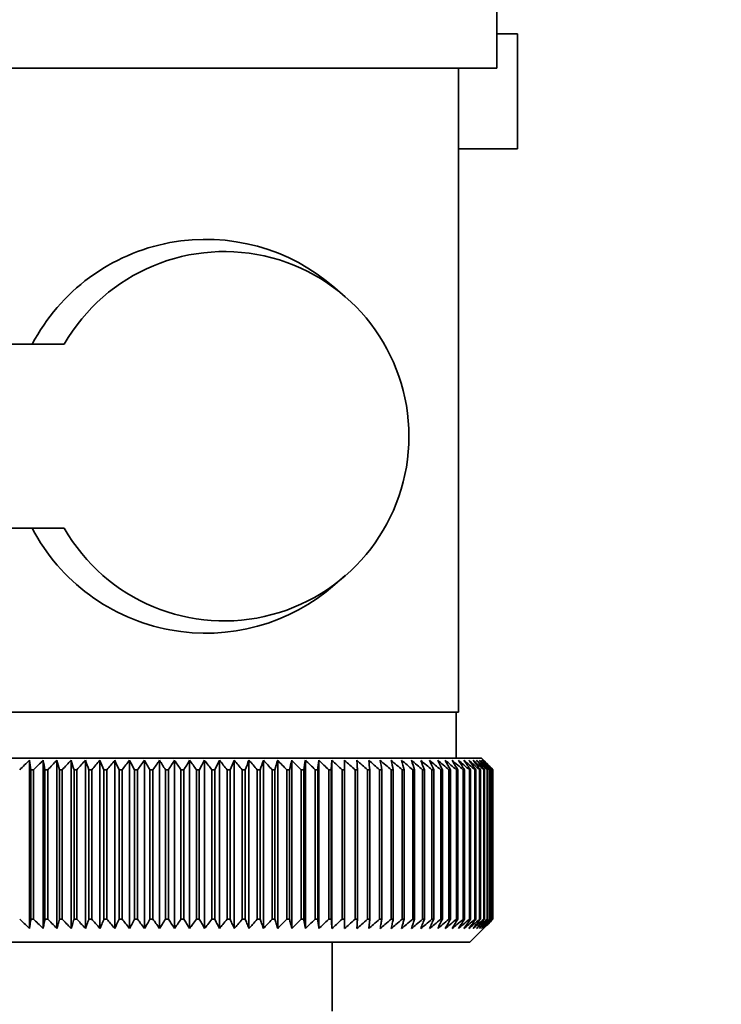
# Paper-space layout 'Blatt2' of a CAD drawing. Units: millimetres. Extents: x 0 to 4200, y 0 to 2970.
# Drawn here: x 1049 to 1079, y 1489 to 1532 of the extents above; entities that cross this region are included whole.
import ezdxf

# ---------------------------------------------------------------- set-up
doc = ezdxf.new("R2010")
doc.units = ezdxf.units.MM
doc.layers.add('1', color=7, linetype='Continuous')
doc.styles.add('SLDTEXTSTYLE1', font='TXT', dxfattribs={"width": 0.605})
doc.dimstyles.new('SLDDIMSTYLE0', dxfattribs={"dimtxt": 35, "dimasz": 25, "dimexe": 0, "dimexo": 0.0625, "dimgap": 8.75, "dimtad": 1, "dimdec": 0, "dimrnd": 1e-09, "dimzin": 12, "dimdsep": 46, "dimtxsty": 'SLDTEXTSTYLE1', "dimsah": 1, "dimcen": 0.09, "dimadec": 0, "dimazin": 3, "dimtfac": 1, "dimtdec": 0, "dimtofl": 0, "dimtmove": 0, "dimatfit": 3, "dimfxl": 1, "dimfrac": 2, "dimtolj": 1, "dimtzin": 12, "dimarcsym": 0})
doc.dimstyles.new('SLDDIMSTYLE1', dxfattribs={"dimtxt": 35, "dimasz": 25, "dimexe": 0, "dimexo": 0.0625, "dimgap": 8.75, "dimtad": 1, "dimdec": 1, "dimrnd": 1e-09, "dimzin": 12, "dimdsep": 46, "dimtxsty": 'SLDTEXTSTYLE1', "dimsah": 1, "dimcen": 0.09, "dimadec": 0, "dimazin": 3, "dimtfac": 1, "dimtdec": 1, "dimtofl": 0, "dimtmove": 0, "dimatfit": 3, "dimfxl": 1, "dimfrac": 2, "dimtolj": 1, "dimtzin": 12, "dimarcsym": 0})

# ---------------------------------------------------------------- blocks, each defined once
blk = doc.blocks.new('_D_4')
at = {"layer": '1', "ltscale": 10}
for p, q in [((1125.705, 1568.279), (1125.705, 1460.279)), ((1072.57, 1460.279), (1135.705, 1460.279))]:
    blk.add_line(p, q, dxfattribs=at)
for points in [[(1125.705, 1568.279), (1121.705, 1543.279), (1129.705, 1543.279)], [(1125.705, 1460.279), (1129.705, 1485.279), (1121.705, 1485.279)]]:
    blk.add_solid(points, dxfattribs=at)
at = {"layer": '1', "ltscale": 10, "insert": (1080.588, 1474.175), "char_height": 35, "attachment_point": 1, "rotation": 90, "style": 'SLDTEXTSTYLE1'}
blk.add_mtext('108', dxfattribs=at)
blk = doc.blocks.new('_D_6')
at = {"layer": '1', "color": 7, "ltscale": 10}
for p, q in [((1169.54, 2464.779), (629.57, 2464.779)), ((639.57, 1441.279), (639.57, 2464.779)), ((1008.57, 1441.279), (629.57, 1441.279))]:
    blk.add_line(p, q, dxfattribs=at)
for points in [[(639.57, 2464.779), (635.57, 2439.779), (643.57, 2439.779)], [(639.57, 1441.279), (643.57, 1466.279), (635.57, 1466.279)]]:
    blk.add_solid(points, dxfattribs=at)
at = {"layer": '1', "color": 7, "ltscale": 10, "insert": (594.453, 1899.557), "char_height": 35, "attachment_point": 1, "rotation": 90, "style": 'SLDTEXTSTYLE1'}
blk.add_mtext('1024', dxfattribs=at)

psp = doc.layouts.new('Blatt2')

# ---------------------------------------------------------------- linework, layer by layer
at = {"color": 7, "linetype": 'Continuous', "lineweight": 35, "ltscale": 10}
for p, q in [((1069.735, 1529.779), (1069.735, 1536.779)), ((1069.735, 1531.279), (1070.63, 1531.279)), ((1070.63, 1526.279), (1070.63, 1531.279)), ((1041.405, 1529.779), (1069.735, 1529.779)), ((1068.07, 1501.779), (1068.07, 1529.779)), ((1070.63, 1526.279), (1068.07, 1526.279)), ((1063.145, 1519.836), (1062.694, 1520.23)), ((1050.921, 1517.779), (1027.968, 1517.779)), ((1027.968, 1509.779), (1050.921, 1509.779)), ((1062.694, 1507.327), (1063.145, 1507.722)), ((1056.563, 1501.779), (1043.07, 1501.779)), ((1068.07, 1501.779), (1056.563, 1501.779)), ((1067.97, 1499.779), (1067.97, 1501.779)), ((1069.07, 1499.779), (1042.113, 1499.779)), ((1049.413, 1492.372), (1049.413, 1499.686)), ((1050.003, 1492.372), (1050.003, 1499.686)), ((1050.606, 1492.372), (1050.606, 1499.686)), ((1051.22, 1492.372), (1051.22, 1499.686)), ((1051.845, 1492.372), (1051.845, 1499.686)), ((1052.478, 1492.372), (1052.478, 1499.686)), ((1053.119, 1492.372), (1053.119, 1499.686)), ((1053.765, 1492.372), (1053.765, 1499.686)), ((1054.415, 1492.372), (1054.415, 1499.686)), ((1055.068, 1492.372), (1055.068, 1499.686)), ((1055.722, 1492.372), (1055.722, 1499.686)), ((1056.375, 1492.372), (1056.375, 1499.686)), ((1057.027, 1492.372), (1057.027, 1499.686)), ((1057.676, 1492.372), (1057.676, 1499.686)), ((1058.319, 1492.372), (1058.319, 1499.686)), ((1058.956, 1492.372), (1058.956, 1499.686)), ((1059.586, 1492.372), (1059.586, 1499.686)), ((1060.206, 1492.372), (1060.206, 1499.686)), ((1060.815, 1492.372), (1060.815, 1499.686)), ((1061.412, 1492.372), (1061.412, 1499.686)), ((1061.996, 1492.372), (1061.996, 1499.686)), ((1062.565, 1492.372), (1062.565, 1499.686)), ((1063.117, 1492.372), (1063.117, 1499.686)), ((1069.57, 1499.279), (1069.07, 1499.779)), ((1049.473, 1499.279), (1049.589, 1499.279)), ((1049.473, 1499.279), (1049.473, 1492.779)), ((1049.589, 1492.779), (1049.589, 1499.279)), ((1050.086, 1499.279), (1050.204, 1499.279)), ((1050.086, 1499.279), (1050.086, 1492.779)), ((1050.204, 1492.779), (1050.204, 1499.279)), ((1050.712, 1499.279), (1050.833, 1499.279)), ((1050.712, 1499.279), (1050.712, 1492.779)), ((1050.833, 1492.779), (1050.833, 1499.279)), ((1051.35, 1499.279), (1051.472, 1499.279)), ((1051.35, 1499.279), (1051.35, 1492.779)), ((1051.472, 1492.779), (1051.472, 1499.279)), ((1051.997, 1499.279), (1052.121, 1499.279)), ((1051.997, 1499.279), (1051.997, 1492.779)), ((1052.121, 1492.779), (1052.121, 1499.279)), ((1052.652, 1499.279), (1052.777, 1499.279)), ((1052.652, 1499.279), (1052.652, 1492.779)), ((1052.777, 1492.779), (1052.777, 1499.279)), ((1053.314, 1499.279), (1053.441, 1499.279)), ((1053.314, 1499.279), (1053.314, 1492.779)), ((1053.441, 1492.779), (1053.441, 1499.279)), ((1053.981, 1499.279), (1054.109, 1499.279)), ((1053.981, 1499.279), (1053.981, 1492.779)), ((1054.109, 1492.779), (1054.109, 1499.279)), ((1054.652, 1499.279), (1054.78, 1499.279)), ((1054.652, 1499.279), (1054.652, 1492.779)), ((1054.78, 1492.779), (1054.78, 1499.279)), ((1055.325, 1499.279), (1055.453, 1499.279)), ((1055.325, 1499.279), (1055.325, 1492.779)), ((1055.453, 1492.779), (1055.453, 1499.279)), ((1055.999, 1499.279), (1056.127, 1499.279)), ((1055.999, 1499.279), (1055.999, 1492.779)), ((1056.127, 1492.779), (1056.127, 1499.279)), ((1056.672, 1499.279), (1056.799, 1499.279)), ((1056.672, 1499.279), (1056.672, 1492.779)), ((1056.799, 1492.779), (1056.799, 1499.279)), ((1057.342, 1499.279), (1057.469, 1499.279)), ((1057.342, 1499.279), (1057.342, 1492.779)), ((1057.469, 1492.779), (1057.469, 1499.279)), ((1058.008, 1499.279), (1058.134, 1499.279)), ((1058.008, 1499.279), (1058.008, 1492.779)), ((1058.134, 1492.779), (1058.134, 1499.279)), ((1058.668, 1499.279), (1058.793, 1499.279)), ((1058.668, 1499.279), (1058.668, 1492.779)), ((1058.793, 1492.779), (1058.793, 1499.279)), ((1059.321, 1499.279), (1059.445, 1499.279)), ((1059.321, 1499.279), (1059.321, 1492.779)), ((1059.445, 1492.779), (1059.445, 1499.279)), ((1059.966, 1499.279), (1060.087, 1499.279)), ((1059.966, 1499.279), (1059.966, 1492.779)), ((1060.087, 1492.779), (1060.087, 1499.279)), ((1060.6, 1499.279), (1060.72, 1499.279)), ((1060.6, 1499.279), (1060.6, 1492.779)), ((1060.72, 1492.779), (1060.72, 1499.279)), ((1061.223, 1499.279), (1061.34, 1499.279)), ((1061.223, 1499.279), (1061.223, 1492.779)), ((1061.34, 1492.779), (1061.34, 1499.279)), ((1061.832, 1499.279), (1061.947, 1499.279)), ((1061.832, 1499.279), (1061.832, 1492.779)), ((1061.947, 1492.779), (1061.947, 1499.279)), ((1062.428, 1499.279), (1062.539, 1499.279)), ((1062.428, 1499.279), (1062.428, 1492.779)), ((1062.539, 1492.779), (1062.539, 1499.279)), ((1063.007, 1499.279), (1063.115, 1499.279)), ((1063.007, 1499.279), (1063.007, 1492.779)), ((1063.115, 1492.779), (1063.115, 1499.279)), ((1063.569, 1499.279), (1063.674, 1499.279)), ((1063.569, 1499.279), (1063.569, 1492.779)), ((1063.674, 1492.779), (1063.674, 1499.279)), ((1064.112, 1499.279), (1064.213, 1499.279)), ((1064.112, 1499.279), (1064.112, 1492.779)), ((1064.213, 1492.779), (1064.213, 1499.279)), ((1064.636, 1499.279), (1064.733, 1499.279)), ((1064.636, 1499.279), (1064.636, 1492.779)), ((1064.733, 1492.779), (1064.733, 1499.279)), ((1065.139, 1499.279), (1065.232, 1499.279)), ((1065.139, 1499.279), (1065.139, 1492.779)), ((1065.232, 1492.779), (1065.232, 1499.279)), ((1065.619, 1499.279), (1065.708, 1499.279)), ((1065.619, 1499.279), (1065.619, 1492.779)), ((1065.708, 1492.779), (1065.708, 1499.279)), ((1066.077, 1499.279), (1066.161, 1499.279)), ((1066.077, 1499.279), (1066.077, 1492.779)), ((1066.161, 1492.779), (1066.161, 1499.279)), ((1066.509, 1499.279), (1066.589, 1499.279)), ((1066.509, 1499.279), (1066.509, 1492.779)), ((1066.589, 1492.779), (1066.589, 1499.279)), ((1066.917, 1499.279), (1066.992, 1499.279)), ((1066.917, 1499.279), (1066.917, 1492.779)), ((1066.992, 1492.779), (1066.992, 1499.279)), ((1067.298, 1499.279), (1067.368, 1499.279)), ((1067.298, 1499.279), (1067.298, 1492.779)), ((1067.368, 1492.779), (1067.368, 1499.279)), ((1067.653, 1499.279), (1067.717, 1499.279)), ((1067.653, 1499.279), (1067.653, 1492.779)), ((1067.717, 1492.779), (1067.717, 1499.279)), ((1067.979, 1499.279), (1068.038, 1499.279)), ((1067.979, 1499.279), (1067.979, 1492.779)), ((1068.038, 1492.779), (1068.038, 1499.279)), ((1068.276, 1499.279), (1068.33, 1499.279)), ((1068.276, 1499.279), (1068.276, 1492.779)), ((1068.33, 1492.779), (1068.33, 1499.279)), ((1068.544, 1499.279), (1068.592, 1499.279)), ((1068.544, 1499.279), (1068.544, 1492.779)), ((1068.592, 1492.779), (1068.592, 1499.279)), ((1068.782, 1499.279), (1068.824, 1499.279)), ((1068.782, 1499.279), (1068.782, 1492.779)), ((1068.824, 1492.779), (1068.824, 1499.279)), ((1068.99, 1499.279), (1069.026, 1499.279)), ((1068.99, 1499.279), (1068.99, 1492.779)), ((1069.026, 1492.779), (1069.026, 1499.279)), ((1069.166, 1499.279), (1069.196, 1499.279)), ((1069.166, 1499.279), (1069.166, 1492.779)), ((1069.196, 1492.779), (1069.196, 1499.279)), ((1069.311, 1499.279), (1069.335, 1499.279)), ((1069.311, 1499.279), (1069.311, 1492.779)), ((1069.335, 1492.779), (1069.335, 1499.279)), ((1069.424, 1499.279), (1069.442, 1499.279)), ((1069.424, 1499.279), (1069.424, 1492.779)), ((1069.442, 1492.779), (1069.442, 1499.279)), ((1069.505, 1499.279), (1069.517, 1499.279)), ((1069.505, 1499.279), (1069.505, 1492.779)), ((1069.517, 1492.779), (1069.517, 1499.279)), ((1069.554, 1499.279), (1069.559, 1499.279)), ((1069.554, 1499.279), (1069.554, 1492.779)), ((1069.559, 1492.779), (1069.559, 1499.279)), ((1069.57, 1499.279), (1069.57, 1492.779)), ((1049.589, 1492.779), (1049.473, 1492.779)), ((1050.204, 1492.779), (1050.086, 1492.779)), ((1050.833, 1492.779), (1050.712, 1492.779)), ((1051.472, 1492.779), (1051.35, 1492.779)), ((1052.121, 1492.779), (1051.997, 1492.779)), ((1052.777, 1492.779), (1052.652, 1492.779)), ((1053.441, 1492.779), (1053.314, 1492.779)), ((1054.109, 1492.779), (1053.981, 1492.779)), ((1054.78, 1492.779), (1054.652, 1492.779)), ((1055.453, 1492.779), (1055.325, 1492.779)), ((1056.127, 1492.779), (1055.999, 1492.779)), ((1056.799, 1492.779), (1056.672, 1492.779)), ((1057.469, 1492.779), (1057.342, 1492.779)), ((1058.134, 1492.779), (1058.008, 1492.779)), ((1058.793, 1492.779), (1058.668, 1492.779)), ((1059.445, 1492.779), (1059.321, 1492.779)), ((1060.087, 1492.779), (1059.966, 1492.779)), ((1060.72, 1492.779), (1060.6, 1492.779)), ((1061.34, 1492.779), (1061.223, 1492.779)), ((1061.947, 1492.779), (1061.832, 1492.779)), ((1062.539, 1492.779), (1062.428, 1492.779)), ((1063.115, 1492.779), (1063.007, 1492.779)), ((1063.674, 1492.779), (1063.569, 1492.779)), ((1064.213, 1492.779), (1064.112, 1492.779)), ((1064.733, 1492.779), (1064.636, 1492.779)), ((1065.232, 1492.779), (1065.139, 1492.779)), ((1065.708, 1492.779), (1065.619, 1492.779)), ((1066.161, 1492.779), (1066.077, 1492.779)), ((1066.589, 1492.779), (1066.509, 1492.779)), ((1066.992, 1492.779), (1066.917, 1492.779)), ((1067.368, 1492.779), (1067.298, 1492.779)), ((1067.717, 1492.779), (1067.653, 1492.779)), ((1068.038, 1492.779), (1067.979, 1492.779)), ((1068.33, 1492.779), (1068.276, 1492.779)), ((1068.592, 1492.779), (1068.544, 1492.779)), ((1068.57, 1491.779), (1069.57, 1492.779)), ((1068.824, 1492.779), (1068.782, 1492.779)), ((1069.026, 1492.779), (1068.99, 1492.779)), ((1069.196, 1492.779), (1069.166, 1492.779)), ((1069.335, 1492.779), (1069.311, 1492.779)), ((1069.442, 1492.779), (1069.424, 1492.779)), ((1069.517, 1492.779), (1069.505, 1492.779)), ((1069.559, 1492.779), (1069.554, 1492.779)), ((1042.57, 1491.779), (1068.57, 1491.779)), ((1062.57, 1488.779), (1062.57, 1491.779))]:
    psp.add_line(p, q, dxfattribs=at)
at = {"color": 7, "linetype": 'Continuous', "lineweight": 35, "ltscale": 100}
psp.add_line((1062.565, 1499.686), (1062.539, 1499.279), dxfattribs=at)
at = {"color": 7, "linetype": 'Continuous', "lineweight": 35, "ltscale": 10, "flags": 128}
for points in [[(1063.115, 1499.279), (1063.115, 1499.33), (1063.116, 1499.381), (1063.116, 1499.432), (1063.116, 1499.483), (1063.117, 1499.534), (1063.117, 1499.584), (1063.117, 1499.635), (1063.117, 1499.686)], [(1063.674, 1499.279), (1063.671, 1499.33), (1063.668, 1499.381), (1063.666, 1499.432), (1063.663, 1499.483), (1063.66, 1499.534), (1063.658, 1499.584), (1063.655, 1499.635), (1063.653, 1499.686)]]:
    psp.add_lwpolyline(points, dxfattribs=at)
at = {"color": 7, "linetype": 'Continuous', "lineweight": 35, "ltscale": 100}
for centre, radius, start, end in [((1057.078, 1513.818), 8.524, 48.7874, 152.3107), ((1057.884, 1513.779), 8.03, 209.8757, 150.1243), ((1057.078, 1513.739), 8.524, 207.686, 311.2159), ((1112.02, 1433.686), 90.971, 133.48874, 133.86002), ((834.545, 1467.817), 217.218, 8.32796, 8.4365), ((1112.559, 1435.579), 89.571, 134.29871, 134.67032), ((892.075, 1467.195), 161.235, 11.47766, 11.62531), ((1113.164, 1437.566), 88.161, 135.20121, 135.57285), ((923.806, 1466.379), 131.102, 14.53341, 14.71727), ((1113.853, 1439.626), 86.776, 136.20141, 136.57265), ((943.669, 1465.377), 112.891, 17.47573, 17.69247), ((1114.649, 1441.742), 85.451, 137.3049, 137.67518), ((957.106, 1464.198), 101.168, 20.28925, 20.53524), ((1115.58, 1443.893), 84.23, 138.51768, 138.88625), ((966.681, 1462.852), 93.37, 22.96269, 23.23427), ((1116.681, 1446.059), 83.162, 139.84606, 140.21202), ((973.76, 1461.353), 88.131, 25.48874, 25.78229), ((1117.995, 1448.222), 82.305, 141.29661, 141.65883), ((979.14, 1459.713), 84.656, 27.86355, 28.17565), ((1119.58, 1450.359), 81.729, 142.87601, 143.2331), ((983.316, 1457.949), 82.444, 30.08622, 30.41372), ((1121.509, 1452.453), 81.519, 144.59083, 144.94112), ((986.611, 1456.077), 81.167, 32.15828, 32.49835), ((1123.88, 1454.483), 81.786, 146.44729, 146.78882), ((989.247, 1454.113), 80.596, 34.08307, 34.43321), ((1126.827, 1456.43), 82.671, 148.45094, 148.78141), ((991.382, 1452.077), 80.566, 35.86529, 36.22334), ((1130.535, 1458.277), 84.369, 150.60624, 150.92304), ((993.127, 1449.986), 80.952, 37.51052, 37.87463), ((1135.27, 1460.006), 87.151, 152.91608, 153.21627), ((994.569, 1447.861), 81.66, 39.0249, 39.39352), ((1141.429, 1461.602), 91.42, 155.38124, 155.66157), ((995.771, 1445.721), 82.611, 40.41479, 40.78665), ((1149.633, 1463.05), 97.798, 157.99977, 158.25675), ((996.783, 1443.586), 83.742, 41.68661, 42.06066), ((1160.907, 1464.335), 107.311, 160.76639, 160.99642), ((997.645, 1441.475), 85.001, 42.84663, 43.22202), ((1177.079, 1465.448), 121.785, 163.672, 163.87147), ((998.387, 1439.408), 86.342, 43.90083, 44.27693), ((1201.763, 1466.376), 144.83, 166.70332, 166.86874), ((999.034, 1437.404), 87.726, 44.8549, 45.23118), ((1243.229, 1467.112), 184.712, 169.84266, 169.97092), ((999.607, 1435.483), 89.118, 45.71409, 46.09019), ((1325.518, 1467.648), 265.462, 173.06823, 173.15673), ((1000.121, 1433.66), 90.487, 46.48323, 46.85888), ((1000.591, 1431.954), 91.806, 47.16673, 47.54174), ((1001.027, 1430.381), 93.05, 47.7685, 48.14278), ((1001.438, 1428.954), 94.2, 48.29205, 48.66556), ((1001.831, 1427.687), 95.236, 48.74042, 49.11317), ((774.269, 1467.729), 291.656, 6.21002, 6.29047), ((1002.212, 1426.592), 96.141, 49.11622, 49.48827), ((871.357, 1467.233), 196.014, 9.40944, 9.53008), ((1002.585, 1425.679), 96.903, 49.42166, 49.79308), ((917.901, 1466.536), 150.926, 12.52984, 12.6882), ((1002.954, 1424.956), 97.511, 49.65851, 50.02943), ((944.831, 1465.645), 125.469, 15.54921, 15.74225), ((1003.321, 1424.43), 97.955, 49.82816, 50.1987), ((962.116, 1464.568), 109.682, 18.44942, 18.67374), ((1003.687, 1424.106), 98.229, 49.9316, 50.3019), ((973.949, 1463.315), 99.376, 21.21651, 21.46849), ((1004.053, 1423.987), 98.33, 49.96943, 50.33964), ((982.402, 1461.899), 92.481, 23.8406, 24.11662), ((1004.418, 1424.074), 98.257, 49.94188, 50.31215), ((988.616, 1460.331), 87.856, 26.31559, 26.61214), ((1004.782, 1424.366), 98.009, 49.84878, 50.21927), ((993.275, 1458.626), 84.819, 28.63871, 28.9525), ((1005.142, 1424.86), 97.591, 49.68959, 50.06044), ((996.809, 1456.801), 82.933, 30.80996, 31.13797), ((1005.495, 1425.553), 97.009, 49.46338, 49.83472), ((999.507, 1454.872), 81.906, 32.83154, 33.17109), ((1005.837, 1426.436), 96.271, 49.16882, 49.54077), ((1001.569, 1452.857), 81.53, 34.7073, 35.05604), ((1006.165, 1427.504), 95.387, 48.80421, 49.17685), ((1003.136, 1450.774), 81.655, 36.4423, 36.79819), ((1006.471, 1428.744), 94.371, 48.36741, 48.7408), ((1004.315, 1448.644), 82.167, 38.04234, 38.40366), ((1006.749, 1430.147), 93.238, 47.85586, 48.23002), ((1005.183, 1446.485), 82.975, 39.51367, 39.87899), ((1006.989, 1431.698), 92.007, 47.2666, 47.6415), ((1005.802, 1444.317), 84.007, 40.86269, 41.23084), ((1007.183, 1433.384), 90.698, 46.5962, 46.97175), ((1006.22, 1442.162), 85.202, 42.0958, 42.4658), ((1007.318, 1435.189), 89.335, 45.84079, 46.21683), ((1006.474, 1440.038), 86.51, 43.21916, 43.59026), ((1007.379, 1437.096), 87.945, 44.99606, 45.37233), ((1006.594, 1437.965), 87.886, 44.23869, 44.61029)]:
    psp.add_arc(centre, radius, start, end, dxfattribs=at)
at = {"color": 7, "linetype": 'Continuous', "lineweight": 35, "ltscale": 10}
for points, knots in [([(1049.413, 1492.372), (1049.334, 1492.447), (1049.191, 1492.582), (1049.05, 1492.718), (1048.987, 1492.779)], [0, 0, 0, 0, 0.55565, 1, 1, 1, 1]), ([(1049.473, 1492.779), (1049.462, 1492.702), (1049.442, 1492.566), (1049.422, 1492.431), (1049.413, 1492.372)], [0, 0, 0, 0, 0.56434, 1, 1, 1, 1]), ([(1050.003, 1492.372), (1049.926, 1492.447), (1049.788, 1492.582), (1049.65, 1492.718), (1049.589, 1492.779)], [0, 0, 0, 0, 0.55565, 1, 1, 1, 1]), ([(1050.086, 1492.779), (1050.071, 1492.702), (1050.043, 1492.566), (1050.015, 1492.431), (1050.003, 1492.372)], [0, 0, 0, 0, 0.5643403, 1, 1, 1, 1]), ([(1050.606, 1492.372), (1050.531, 1492.447), (1050.397, 1492.582), (1050.264, 1492.718), (1050.204, 1492.779)], [0, 0, 0, 0, 0.55565, 1, 1, 1, 1]), ([(1050.712, 1492.779), (1050.692, 1492.702), (1050.657, 1492.566), (1050.621, 1492.431), (1050.606, 1492.372)], [0, 0, 0, 0, 0.5643403, 1, 1, 1, 1]), ([(1051.22, 1492.372), (1051.149, 1492.447), (1051.019, 1492.582), (1050.89, 1492.718), (1050.833, 1492.779)], [0, 0, 0, 0, 0.55565, 1, 1, 1, 1]), ([(1051.35, 1492.779), (1051.325, 1492.702), (1051.282, 1492.566), (1051.239, 1492.431), (1051.22, 1492.372)], [0, 0, 0, 0, 0.56434, 1, 1, 1, 1]), ([(1051.845, 1492.372), (1051.776, 1492.447), (1051.651, 1492.582), (1051.527, 1492.718), (1051.472, 1492.779)], [0, 0, 0, 0, 0.55565, 1, 1, 1, 1]), ([(1051.997, 1492.779), (1051.968, 1492.702), (1051.918, 1492.566), (1051.867, 1492.431), (1051.845, 1492.372)], [0, 0, 0, 0, 0.56434, 1, 1, 1, 1]), ([(1052.478, 1492.372), (1052.412, 1492.447), (1052.292, 1492.582), (1052.173, 1492.718), (1052.121, 1492.779)], [0, 0, 0, 0, 0.55565, 1, 1, 1, 1]), ([(1052.652, 1492.779), (1052.619, 1492.702), (1052.561, 1492.566), (1052.504, 1492.431), (1052.478, 1492.372)], [0, 0, 0, 0, 0.56434, 1, 1, 1, 1]), ([(1053.119, 1492.372), (1053.055, 1492.447), (1052.941, 1492.582), (1052.828, 1492.718), (1052.777, 1492.779)], [0, 0, 0, 0, 0.55565, 1, 1, 1, 1]), ([(1053.314, 1492.779), (1053.277, 1492.702), (1053.212, 1492.566), (1053.147, 1492.431), (1053.119, 1492.372)], [0, 0, 0, 0, 0.5643403, 1, 1, 1, 1]), ([(1053.765, 1492.372), (1053.704, 1492.447), (1053.596, 1492.582), (1053.488, 1492.718), (1053.441, 1492.779)], [0, 0, 0, 0, 0.55565, 1, 1, 1, 1]), ([(1053.981, 1492.779), (1053.941, 1492.702), (1053.868, 1492.566), (1053.796, 1492.431), (1053.765, 1492.372)], [0, 0, 0, 0, 0.56434, 1, 1, 1, 1]), ([(1054.415, 1492.372), (1054.358, 1492.447), (1054.256, 1492.582), (1054.154, 1492.718), (1054.109, 1492.779)], [0, 0, 0, 0, 0.5556499, 1, 1, 1, 1]), ([(1054.652, 1492.779), (1054.608, 1492.702), (1054.529, 1492.566), (1054.449, 1492.431), (1054.415, 1492.372)], [0, 0, 0, 0, 0.56434, 1, 1, 1, 1]), ([(1055.068, 1492.372), (1055.014, 1492.447), (1054.918, 1492.582), (1054.823, 1492.718), (1054.78, 1492.779)], [0, 0, 0, 0, 0.55565, 1, 1, 1, 1]), ([(1055.325, 1492.779), (1055.277, 1492.702), (1055.191, 1492.566), (1055.105, 1492.431), (1055.068, 1492.372)], [0, 0, 0, 0, 0.56434, 1, 1, 1, 1]), ([(1055.722, 1492.372), (1055.672, 1492.447), (1055.582, 1492.582), (1055.493, 1492.718), (1055.453, 1492.779)], [0, 0, 0, 0, 0.5556499, 1, 1, 1, 1]), ([(1055.999, 1492.779), (1055.947, 1492.702), (1055.855, 1492.566), (1055.762, 1492.431), (1055.722, 1492.372)], [0, 0, 0, 0, 0.56434, 1, 1, 1, 1]), ([(1056.375, 1492.372), (1056.329, 1492.447), (1056.246, 1492.582), (1056.164, 1492.718), (1056.127, 1492.779)], [0, 0, 0, 0, 0.55565, 1, 1, 1, 1]), ([(1056.672, 1492.779), (1056.616, 1492.702), (1056.517, 1492.566), (1056.418, 1492.431), (1056.375, 1492.372)], [0, 0, 0, 0, 0.56434, 1, 1, 1, 1]), ([(1057.027, 1492.372), (1056.985, 1492.447), (1056.909, 1492.582), (1056.833, 1492.718), (1056.799, 1492.779)], [0, 0, 0, 0, 0.55565, 1, 1, 1, 1]), ([(1057.342, 1492.779), (1057.283, 1492.702), (1057.178, 1492.566), (1057.073, 1492.431), (1057.027, 1492.372)], [0, 0, 0, 0, 0.56434, 1, 1, 1, 1]), ([(1057.676, 1492.372), (1057.637, 1492.447), (1057.568, 1492.582), (1057.499, 1492.718), (1057.469, 1492.779)], [0, 0, 0, 0, 0.55565, 1, 1, 1, 1]), ([(1058.008, 1492.779), (1057.945, 1492.702), (1057.835, 1492.566), (1057.724, 1492.431), (1057.676, 1492.372)], [0, 0, 0, 0, 0.56434, 1, 1, 1, 1]), ([(1058.319, 1492.372), (1058.285, 1492.447), (1058.223, 1492.582), (1058.161, 1492.718), (1058.134, 1492.779)], [0, 0, 0, 0, 0.55565, 1, 1, 1, 1]), ([(1058.668, 1492.779), (1058.603, 1492.702), (1058.487, 1492.566), (1058.37, 1492.431), (1058.319, 1492.372)], [0, 0, 0, 0, 0.5643403, 1, 1, 1, 1]), ([(1058.956, 1492.372), (1058.926, 1492.447), (1058.872, 1492.582), (1058.817, 1492.718), (1058.793, 1492.779)], [0, 0, 0, 0, 0.55565, 1, 1, 1, 1]), ([(1059.321, 1492.779), (1059.253, 1492.702), (1059.131, 1492.566), (1059.01, 1492.431), (1058.956, 1492.372)], [0, 0, 0, 0, 0.56434, 1, 1, 1, 1]), ([(1059.586, 1492.372), (1059.56, 1492.447), (1059.512, 1492.582), (1059.466, 1492.718), (1059.445, 1492.779)], [0, 0, 0, 0, 0.55565, 1, 1, 1, 1]), ([(1059.966, 1492.779), (1059.894, 1492.702), (1059.768, 1492.566), (1059.641, 1492.431), (1059.586, 1492.372)], [0, 0, 0, 0, 0.56434, 1, 1, 1, 1]), ([(1060.206, 1492.372), (1060.184, 1492.447), (1060.144, 1492.582), (1060.105, 1492.718), (1060.087, 1492.779)], [0, 0, 0, 0, 0.5556499, 1, 1, 1, 1]), ([(1060.6, 1492.779), (1060.526, 1492.702), (1060.395, 1492.566), (1060.263, 1492.431), (1060.206, 1492.372)], [0, 0, 0, 0, 0.5643403, 1, 1, 1, 1]), ([(1060.815, 1492.372), (1060.797, 1492.447), (1060.766, 1492.582), (1060.734, 1492.718), (1060.72, 1492.779)], [0, 0, 0, 0, 0.55565, 1, 1, 1, 1]), ([(1061.223, 1492.779), (1061.146, 1492.702), (1061.011, 1492.566), (1060.875, 1492.431), (1060.815, 1492.372)], [0, 0, 0, 0, 0.5643403, 1, 1, 1, 1]), ([(1061.412, 1492.372), (1061.399, 1492.447), (1061.375, 1492.582), (1061.351, 1492.718), (1061.34, 1492.779)], [0, 0, 0, 0, 0.5556499, 1, 1, 1, 1]), ([(1061.832, 1492.779), (1061.754, 1492.702), (1061.614, 1492.566), (1061.474, 1492.431), (1061.412, 1492.372)], [0, 0, 0, 0, 0.56434, 1, 1, 1, 1]), ([(1061.996, 1492.372), (1061.987, 1492.447), (1061.97, 1492.582), (1061.954, 1492.718), (1061.947, 1492.779)], [0, 0, 0, 0, 0.55565, 1, 1, 1, 1]), ([(1062.428, 1492.779), (1062.347, 1492.702), (1062.203, 1492.566), (1062.059, 1492.431), (1061.996, 1492.372)], [0, 0, 0, 0, 0.56434, 1, 1, 1, 1]), ([(1062.565, 1492.372), (1062.56, 1492.447), (1062.551, 1492.582), (1062.543, 1492.718), (1062.539, 1492.779)], [0, 0, 0, 0, 0.55565, 1, 1, 1, 1]), ([(1063.007, 1492.779), (1062.924, 1492.702), (1062.777, 1492.566), (1062.629, 1492.431), (1062.565, 1492.372)], [0, 0, 0, 0, 0.56434, 1, 1, 1, 1]), ([(1063.117, 1492.372), (1063.117, 1492.447), (1063.116, 1492.582), (1063.115, 1492.718), (1063.115, 1492.779)], [0, 0, 0, 0, 0.55565, 1, 1, 1, 1]), ([(1063.569, 1492.779), (1063.484, 1492.702), (1063.334, 1492.566), (1063.183, 1492.431), (1063.117, 1492.372)], [0, 0, 0, 0, 0.56434, 1, 1, 1, 1]), ([(1063.653, 1492.372), (1063.656, 1492.447), (1063.664, 1492.582), (1063.671, 1492.718), (1063.674, 1492.779)], [0, 0, 0, 0, 0.5556499, 1, 1, 1, 1]), ([(1064.112, 1492.779), (1064.026, 1492.702), (1063.873, 1492.566), (1063.719, 1492.431), (1063.653, 1492.372)], [0, 0, 0, 0, 0.56434, 1, 1, 1, 1]), ([(1064.169, 1492.372), (1064.177, 1492.447), (1064.192, 1492.582), (1064.207, 1492.718), (1064.213, 1492.779)], [0, 0, 0, 0, 0.55565, 1, 1, 1, 1]), ([(1064.636, 1492.779), (1064.548, 1492.702), (1064.393, 1492.566), (1064.237, 1492.431), (1064.169, 1492.372)], [0, 0, 0, 0, 0.56434, 1, 1, 1, 1]), ([(1064.665, 1492.372), (1064.678, 1492.447), (1064.701, 1492.582), (1064.723, 1492.718), (1064.733, 1492.779)], [0, 0, 0, 0, 0.55565, 1, 1, 1, 1]), ([(1065.139, 1492.779), (1065.05, 1492.702), (1064.892, 1492.566), (1064.734, 1492.431), (1064.665, 1492.372)], [0, 0, 0, 0, 0.56434, 1, 1, 1, 1]), ([(1065.141, 1492.372), (1065.158, 1492.447), (1065.188, 1492.582), (1065.218, 1492.718), (1065.232, 1492.779)], [0, 0, 0, 0, 0.55565, 1, 1, 1, 1]), ([(1065.619, 1492.779), (1065.529, 1492.702), (1065.37, 1492.566), (1065.21, 1492.431), (1065.141, 1492.372)], [0, 0, 0, 0, 0.56434, 1, 1, 1, 1]), ([(1065.594, 1492.372), (1065.615, 1492.447), (1065.653, 1492.582), (1065.691, 1492.718), (1065.708, 1492.779)], [0, 0, 0, 0, 0.55565, 1, 1, 1, 1]), ([(1066.077, 1492.779), (1065.986, 1492.702), (1065.825, 1492.566), (1065.664, 1492.431), (1065.594, 1492.372)], [0, 0, 0, 0, 0.56434, 1, 1, 1, 1]), ([(1066.024, 1492.372), (1066.049, 1492.447), (1066.095, 1492.582), (1066.141, 1492.718), (1066.161, 1492.779)], [0, 0, 0, 0, 0.5556499, 1, 1, 1, 1]), ([(1066.509, 1492.779), (1066.418, 1492.702), (1066.257, 1492.566), (1066.095, 1492.431), (1066.024, 1492.372)], [0, 0, 0, 0, 0.56434, 1, 1, 1, 1]), ([(1066.43, 1492.372), (1066.459, 1492.447), (1066.513, 1492.582), (1066.566, 1492.718), (1066.589, 1492.779)], [0, 0, 0, 0, 0.55565, 1, 1, 1, 1]), ([(1066.917, 1492.779), (1066.826, 1492.702), (1066.664, 1492.566), (1066.501, 1492.431), (1066.43, 1492.372)], [0, 0, 0, 0, 0.56434, 1, 1, 1, 1]), ([(1066.811, 1492.372), (1066.844, 1492.447), (1066.905, 1492.582), (1066.965, 1492.718), (1066.992, 1492.779)], [0, 0, 0, 0, 0.55565, 1, 1, 1, 1]), ([(1067.298, 1492.779), (1067.207, 1492.702), (1067.045, 1492.566), (1066.882, 1492.431), (1066.811, 1492.372)], [0, 0, 0, 0, 0.56434, 1, 1, 1, 1]), ([(1067.165, 1492.372), (1067.203, 1492.447), (1067.271, 1492.582), (1067.338, 1492.718), (1067.368, 1492.779)], [0, 0, 0, 0, 0.5556499, 1, 1, 1, 1]), ([(1067.653, 1492.779), (1067.561, 1492.702), (1067.399, 1492.566), (1067.236, 1492.431), (1067.165, 1492.372)], [0, 0, 0, 0, 0.56434, 1, 1, 1, 1]), ([(1067.493, 1492.372), (1067.535, 1492.447), (1067.609, 1492.582), (1067.684, 1492.718), (1067.717, 1492.779)], [0, 0, 0, 0, 0.55565, 1, 1, 1, 1]), ([(1067.979, 1492.779), (1067.888, 1492.702), (1067.726, 1492.566), (1067.564, 1492.431), (1067.493, 1492.372)], [0, 0, 0, 0, 0.56434, 1, 1, 1, 1]), ([(1067.793, 1492.372), (1067.839, 1492.447), (1067.92, 1492.582), (1068.002, 1492.718), (1068.038, 1492.779)], [0, 0, 0, 0, 0.55565, 1, 1, 1, 1]), ([(1068.276, 1492.779), (1068.186, 1492.702), (1068.025, 1492.566), (1067.864, 1492.431), (1067.793, 1492.372)], [0, 0, 0, 0, 0.56434, 1, 1, 1, 1]), ([(1068.065, 1492.372), (1068.114, 1492.447), (1068.203, 1492.582), (1068.291, 1492.718), (1068.33, 1492.779)], [0, 0, 0, 0, 0.55565, 1, 1, 1, 1]), ([(1068.544, 1492.779), (1068.454, 1492.702), (1068.295, 1492.566), (1068.135, 1492.431), (1068.065, 1492.372)], [0, 0, 0, 0, 0.56434, 1, 1, 1, 1]), ([(1068.308, 1492.372), (1068.361, 1492.447), (1068.456, 1492.582), (1068.55, 1492.718), (1068.592, 1492.779)], [0, 0, 0, 0, 0.5556499, 1, 1, 1, 1]), ([(1068.782, 1492.779), (1068.693, 1492.702), (1068.536, 1492.566), (1068.377, 1492.431), (1068.308, 1492.372)], [0, 0, 0, 0, 0.56434, 1, 1, 1, 1]), ([(1068.522, 1492.372), (1068.578, 1492.447), (1068.679, 1492.582), (1068.78, 1492.718), (1068.824, 1492.779)], [0, 0, 0, 0, 0.55565, 1, 1, 1, 1]), ([(1068.99, 1492.779), (1068.902, 1492.702), (1068.746, 1492.566), (1068.59, 1492.431), (1068.522, 1492.372)], [0, 0, 0, 0, 0.56434, 1, 1, 1, 1]), ([(1068.705, 1492.372), (1068.765, 1492.447), (1068.872, 1492.582), (1068.978, 1492.718), (1069.026, 1492.779)], [0, 0, 0, 0, 0.55565, 1, 1, 1, 1]), ([(1069.166, 1492.779), (1069.08, 1492.702), (1068.926, 1492.566), (1068.772, 1492.431), (1068.705, 1492.372)], [0, 0, 0, 0, 0.56434, 1, 1, 1, 1]), ([(1068.858, 1492.372), (1068.921, 1492.447), (1069.034, 1492.582), (1069.146, 1492.718), (1069.196, 1492.779)], [0, 0, 0, 0, 0.55565, 1, 1, 1, 1]), ([(1069.311, 1492.779), (1069.226, 1492.702), (1069.075, 1492.566), (1068.924, 1492.431), (1068.858, 1492.372)], [0, 0, 0, 0, 0.56434, 1, 1, 1, 1]), ([(1068.981, 1492.372), (1069.046, 1492.447), (1069.165, 1492.582), (1069.283, 1492.718), (1069.335, 1492.779)], [0, 0, 0, 0, 0.55565, 1, 1, 1, 1]), ([(1069.424, 1492.779), (1069.341, 1492.702), (1069.193, 1492.566), (1069.045, 1492.431), (1068.981, 1492.372)], [0, 0, 0, 0, 0.56434, 1, 1, 1, 1]), ([(1069.072, 1492.372), (1069.141, 1492.447), (1069.264, 1492.582), (1069.387, 1492.718), (1069.442, 1492.779)], [0, 0, 0, 0, 0.55565, 1, 1, 1, 1]), ([(1069.505, 1492.779), (1069.424, 1492.702), (1069.28, 1492.566), (1069.135, 1492.431), (1069.072, 1492.372)], [0, 0, 0, 0, 0.56434, 1, 1, 1, 1]), ([(1069.132, 1492.372), (1069.203, 1492.447), (1069.332, 1492.582), (1069.46, 1492.718), (1069.517, 1492.779)], [0, 0, 0, 0, 0.55565, 1, 1, 1, 1]), ([(1069.554, 1492.779), (1069.475, 1492.702), (1069.334, 1492.566), (1069.193, 1492.431), (1069.132, 1492.372)], [0, 0, 0, 0, 0.56434, 1, 1, 1, 1]), ([(1069.16, 1492.372), (1069.234, 1492.447), (1069.368, 1492.582), (1069.5, 1492.718), (1069.559, 1492.779)], [0, 0, 0, 0, 0.55565, 1, 1, 1, 1]), ([(1069.57, 1492.779), (1069.493, 1492.702), (1069.357, 1492.566), (1069.22, 1492.431), (1069.16, 1492.372)], [0, 0, 0, 0, 0.56434, 1, 1, 1, 1])]:
    psp.add_open_spline(points, degree=3, knots=knots, dxfattribs=at)

# ---------------------------------------------------------------- dimensions: what is measured, and where the dimension line sits
at = {"layer": '1', "color": 7, "ltscale": 10}
dim = psp.add_linear_dim(base=(639.570118986, 2464.778757716), p1=(1018.570118982, 1441.278757716), p2=(1179.539777932, 2464.778757716), angle=90, dimstyle='SLDDIMSTYLE0', dxfattribs=at)
dim.commit()
dim.dimension.update_dxf_attribs({"geometry": '_D_6', "text_midpoint": (639.570118986, 1953.028757716), "dimtype": 160})
at = {"layer": '1', "ltscale": 10}
dim = psp.add_linear_dim(base=(1125.705, 1460.279), p1=(995.87, 1568.279), p2=(1062.57, 1460.279), angle=90, dimstyle='SLDDIMSTYLE1', dxfattribs=at)
dim.commit()
dim.dimension.update_dxf_attribs({"geometry": '_D_4', "text_midpoint": (1125.705, 1514.279), "dimtype": 160})

doc.saveas('drawing.dxf')
